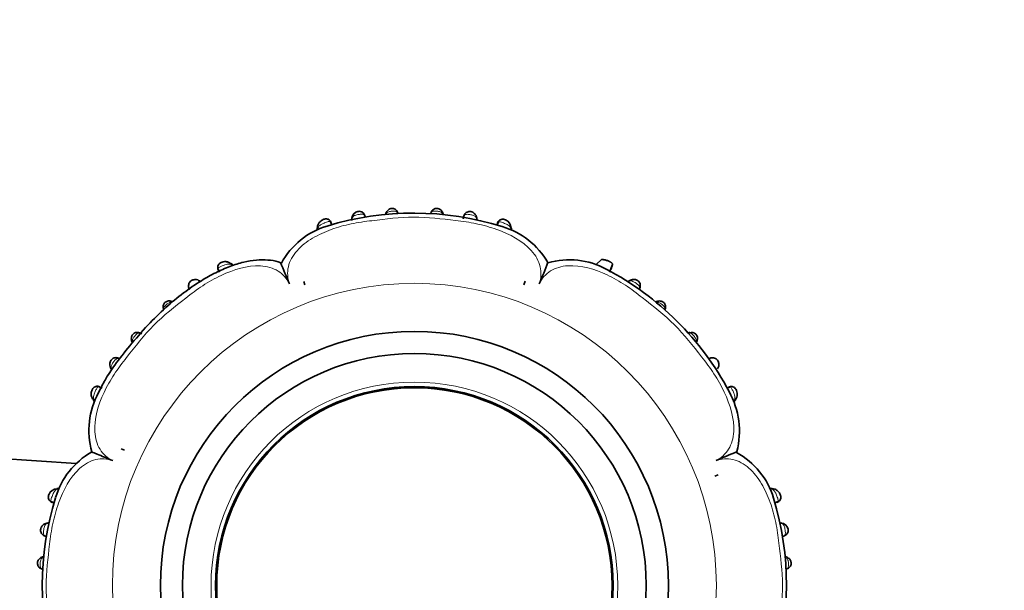
# Model space of a CAD drawing. Units: millimetres. Extents: x 0 to 1456, y 0 to 2751.
# Drawn here: x 774 to 864, y 2128 to 2180 of the extents above; entities that cross this region are included whole.
import ezdxf
from ezdxf import colors
from ezdxf.entities.mleader import LeaderData, LeaderLine
from ezdxf.math import Vec2, Vec3

# ---------------------------------------------------------------- set-up
doc = ezdxf.new("R2010")
doc.units = ezdxf.units.MM
doc.layers.add('DV1_Défaut', color=7, linetype='Continuous')
doc.layers.add('Défaut', color=7, linetype='Continuous')

# ---------------------------------------------------------------- blocks, each defined once
blk = doc.blocks.new('_DOT')
at = {"color": 0}
blk.add_line((0, 0), (-1, 0), dxfattribs=at)
at = {"color": 0, "const_width": 0.333}
blk.add_lwpolyline([(-0.1665, 0, 1), (0.1665, 0, 1)], format="xyb", close=True, dxfattribs=at)
blk = doc.blocks.new('SE')
at = {"layer": 'DV1_Défaut', "color": 7, "linetype": 'Continuous', "lineweight": 35}
for p, q in [((812.731, 2162.178), (812.682, 2162.291)), ((802.638, 2161.15), (802.508, 2161.497)), ((804.464, 2161.797), (804.456, 2161.735)), ((815.775, 2161.721), (815.758, 2161.86)), ((817.721, 2161.464), (817.589, 2161.12)), ((793.572, 2157.648), (793.479, 2157.702)), ((827.026, 2158.033), (826.614, 2157.644)), ((792.332, 2157.225), (792.475, 2156.891)), ((827.775, 2156.915), (828.07, 2157.593)), ((800.099, 2156.068), (800.209, 2155.765)), ((800.099, 2156.068), (800.209, 2155.765)), ((820.02, 2155.764), (820.134, 2156.077)), ((820.134, 2156.077), (820.02, 2155.764)), ((829.576, 2156.125), (829.507, 2156.081)), ((788.231, 2154.241), (787.98, 2154.301)), ((782.659, 2148.174), (782.704, 2148.108)), ((781.833, 2146.398), (781.499, 2146.552)), ((838.706, 2146.529), (838.373, 2146.378)), ((839.122, 2145.277), (839.172, 2145.355)), ((779.5, 2139.596), (760.612, 2140.853)), ((783.574, 2140.925), (783.866, 2140.789)), ((783.574, 2140.925), (783.866, 2140.789)), ((837.633, 2138.565), (837.331, 2138.455)), ((837.633, 2138.565), (837.331, 2138.455)), ((842.307, 2137.34), (842.435, 2137.34)), ((842.501, 2137.335), (842.438, 2137.34)), ((777.2, 2136.156), (777.544, 2136.024)), ((777.452, 2136.029), (777.34, 2136.074)), ((842.715, 2136.025), (843.062, 2136.155)), ((776.942, 2134.209), (776.803, 2134.193)), ((843.359, 2134.204), (843.298, 2134.212))]:
    blk.add_line(p, q, dxfattribs=at)
at = {"layer": 'DV1_Défaut', "color": 7, "linetype": 'Continuous', "lineweight": 18}
blk.add_line((817.595, 2161.211), (817.64, 2161.324), dxfattribs=at)
for radius in [27.349, 18.412]:
    blk.add_circle((810.115, 2128.549), radius, dxfattribs=at)
at = {"layer": 'DV1_Défaut', "color": 7, "linetype": 'Continuous', "lineweight": 35}
for radius in [23, 21, 18, 17.9]:
    blk.add_circle((810.115, 2128.549), radius, dxfattribs=at)
for centre, radius, start, end in [((828.037, 2145.251), 71, 0, 60), ((828.037, 2145.251), 59, 0, 60), ((810.066, 2135.297), 26.953, 72.72977, 106.93641), ((805.133, 2161.73), 0.677, 100.42286, 174.91501), ((807.817, 2162.096), 0.329, 142.72612, 165.20599), ((805.207, 2161.64), 0.761, 170.62217, 183.38995), ((815.001, 2161.617), 0.787, 0.8026, 10.56311), ((818.061, 2160.871), 0.823, 3.71094, 67.38811), ((804.261, 2154.318), 7.066, 106.8383, 151.13759), ((802.064, 2160.811), 0.743, 172.13997, 185.35649), ((816.064, 2154.247), 7.077, 29.92522, 73.55724), ((818.678, 2160.859), 0.225, 357.42306, 15.98493), ((818.159, 2160.762), 0.751, 354.94525, 8.02735), ((793.044, 2156.885), 0.93, 44.29867, 59.49317), ((707.98, 2118.786), 98.097, 22.20822, 23.42553), ((730.991, 2193.866), 98.097, 337.20822, 338.42655), ((824.128, 2150.92), 7.106, 61.77282, 105.60402), ((815.099, 2133.613), 26.627, 27.95724, 62.26773), ((826.659, 2157.869), 1.433, 329.98521, 349.68568), ((787.953, 2153.486), 0.797, 68.72546, 74.51268), ((832.361, 2153.258), 1.035, 104.7458, 111.44573), ((832.272, 2153.482), 0.796, 105.03995, 110.84315), ((835.217, 2150.923), 0.537, 337.96153, 109.57684), ((785.02, 2150.822), 0.521, 191.46976, 208.43469), ((784.992, 2150.746), 0.709, 64.1673, 74.6732), ((785.103, 2150.881), 0.542, 53.4952, 69.97959), ((835.04, 2151.244), 0.198, 84.63958, 117.69315), ((834.967, 2150.847), 0.758, 337.81504, 344.6425), ((834.791, 2150.945), 0.959, 336.8721, 346.41609), ((832.1, 2142.487), 7.451, 345.90862, 28.97512), ((838.465, 2145.87), 0.887, 316.09899, 22.36401), ((787.776, 2142.562), 7.137, 151.14702, 195.53002), ((781.658, 2145.744), 0.728, 215.88142, 230.30111), ((838.424, 2145.819), 0.885, 310.83827, 326.07275), ((784.417, 2134.499), 7.077, 119.92522, 163.55724), ((800.352, 2230.684), 98.097, 292.20822, 293.42553), ((835.883, 2134.402), 7.067, 16.83021, 61.13495), ((777.793, 2136.495), 0.823, 93.71094, 157.38811), ((777.805, 2137.112), 0.225, 87.42306, 105.98493), ((777.902, 2136.593), 0.751, 84.94525, 98.02735), ((842.37, 2136.742), 0.601, 83.75391, 96.02176), ((842.376, 2136.602), 0.741, 85.28345, 95.35573), ((803.367, 2128.5), 26.953, 162.72977, 196.93641), ((816.797, 2128.589), 27.018, 342.97697, 16.90946), ((777.047, 2133.436), 0.787, 90.78267, 100.56311), ((843.205, 2133.454), 0.765, 80.62641, 93.38154), ((843.297, 2133.534), 0.675, 9.2944, 90.14445), ((776.617, 2130.738), 0.443, 106.16404, 122.57681), ((843.623, 2130.762), 0.414, 56.77762, 74.63053)]:
    blk.add_arc(centre, radius, start, end, dxfattribs=at)
for centre, major_axis, ratio, start_param, end_param in [((807.91, 2162.118), (0.363, -0.169), 0.6833, 3.102799, 3.588332), ((808.236, 2162.15), (-0.371, -0.151), 0.732125, 2.922643, 3.149187), ((811.991, 2162.154), (0.371, -0.149), 0.732276, 3.116893, 3.359182), ((804.854, 2161.734), (0.396, -0.055), 0.724023, 3.111097, 3.413371), ((818.5, 2160.872), (-0.397, -0.049), 0.708205, 3.143645, 3.164709), ((787.991, 2153.894), (-0.099, -0.388), 0.656552, 3.15017, 3.187323), ((787.771, 2153.714), (0.384, 0.11), 0.718686, 3.129387, 3.454245), ((832.454, 2153.713), (-0.386, 0.104), 0.716732, 2.818014, 3.180124), ((835.151, 2151.047), (0.118, -0.382), 0.720307, 3.04436, 3.127875), ((782.994, 2148.383), (0.335, 0.218), 0.715331, 3.118561, 3.461822), ((838.853, 2145.58), (-0.324, 0.235), 0.700176, 2.606841, 3.160047), ((777.792, 2136.935), (0.049, -0.397), 0.708205, 3.143645, 3.164709), ((776.939, 2133.812), (0.062, -0.395), 0.720918, 2.848385, 3.154458), ((843.299, 2133.81), (-0.053, -0.396), 0.724661, 3.117958, 3.40903), ((776.542, 2130.756), (0.164, -0.365), 0.686884, 2.706139, 3.154032), ((843.684, 2130.754), (-0.167, -0.364), 0.684745, 3.135064, 3.583349), ((776.51, 2130.426), (0.149, 0.371), 0.732276, 3.125263, 3.359182)]:
    blk.add_ellipse(centre, major_axis=major_axis, ratio=ratio, start_param=start_param, end_param=end_param, dxfattribs=at)
at = {"layer": 'DV1_Défaut', "color": 7, "linetype": 'Continuous', "lineweight": 18}
for centre, major_axis, ratio, start_param, end_param in [((812.321, 2162.122), (-0.365, -0.164), 0.686884, 2.706139, 3.146587), ((801.726, 2160.896), (0.398, -0.036), 0.717894, 3.130515, 3.633795), ((818.5, 2160.872), (-0.397, -0.049), 0.708205, 2.623196, 3.143645), ((793.274, 2157.371), (-0.216, -0.337), 0.680154, 2.541382, 3.152597), ((829.786, 2155.787), (0.216, -0.337), 0.713374, 3.124887, 3.479573), ((787.991, 2153.894), (-0.099, -0.388), 0.656552, 2.613722, 3.15017), ((832.237, 2153.89), (0.097, -0.388), 0.654489, 3.142294, 3.673761), ((784.895, 2150.82), (0.386, 0.103), 0.66117, 3.126437, 3.658021), ((785.079, 2151.043), (-0.113, -0.384), 0.718695, 2.827806, 3.157114), ((835.151, 2151.047), (0.118, -0.382), 0.720307, 3.127875, 3.445678), ((835.339, 2150.821), (-0.386, 0.105), 0.662934, 2.629127, 3.152759), ((781.356, 2145.595), (0.316, 0.245), 0.710151, 3.13173, 3.650867), ((777.792, 2136.935), (0.049, -0.397), 0.708205, 2.623196, 3.143645), ((842.462, 2136.938), (-0.036, -0.398), 0.718088, 3.133804, 3.633141), ((843.716, 2130.428), (-0.152, 0.37), 0.731782, 2.919658, 3.15821)]:
    blk.add_ellipse(centre, major_axis=major_axis, ratio=ratio, start_param=start_param, end_param=end_param, dxfattribs=at)
for points, knots in [([(805.673, 2161.876), (805.672, 2161.882), (805.671, 2161.887), (805.67, 2161.893), (805.658, 2161.958), (805.636, 2162.016), (805.598, 2162.059), (805.572, 2162.089), (805.537, 2162.112), (805.494, 2162.127), (805.457, 2162.139), (805.412, 2162.146), (805.362, 2162.147), (805.318, 2162.148), (805.268, 2162.146), (805.217, 2162.141), (805.167, 2162.136), (805.115, 2162.129), (805.063, 2162.121), (805.042, 2162.117), (805.022, 2162.114), (805.001, 2162.11), (804.933, 2162.098), (804.866, 2162.083), (804.807, 2162.065), (804.768, 2162.053), (804.732, 2162.039), (804.699, 2162.024), (804.629, 2161.991), (804.576, 2161.95), (804.538, 2161.9), (804.537, 2161.899), (804.536, 2161.898), (804.535, 2161.897), (804.513, 2161.866), (804.496, 2161.833), (804.483, 2161.797), (804.473, 2161.77), (804.466, 2161.74), (804.461, 2161.71)], [0, 0, 0, 0, 0.012434, 0.012434, 0.012434, 0.160205, 0.160205, 0.160205, 0.262561, 0.262561, 0.262561, 0.351039, 0.351039, 0.351039, 0.428952, 0.428952, 0.428952, 0.503509, 0.503509, 0.503509, 0.532828, 0.532828, 0.532828, 0.633422, 0.633422, 0.633422, 0.699587, 0.699587, 0.699587, 0.843271, 0.843271, 0.843271, 0.8469, 0.8469, 0.8469, 0.933316, 0.933316, 0.933316, 1, 1, 1, 1]), ([(808.622, 2162.238), (808.616, 2162.251), (808.61, 2162.264), (808.603, 2162.275), (808.579, 2162.318), (808.545, 2162.354), (808.501, 2162.38), (808.48, 2162.392), (808.457, 2162.403), (808.43, 2162.41), (808.391, 2162.422), (808.345, 2162.429), (808.295, 2162.431), (808.257, 2162.433), (808.216, 2162.433), (808.174, 2162.431), (808.145, 2162.43), (808.115, 2162.427), (808.086, 2162.424), (808.039, 2162.42), (807.991, 2162.414), (807.947, 2162.406), (807.893, 2162.397), (807.841, 2162.384), (807.795, 2162.369), (807.743, 2162.351), (807.697, 2162.33), (807.658, 2162.303), (807.604, 2162.265), (807.563, 2162.218), (807.533, 2162.163)], [0, 0, 0, 0, 0.041409, 0.041409, 0.041409, 0.191817, 0.191817, 0.191817, 0.262859, 0.262859, 0.262859, 0.370457, 0.370457, 0.370457, 0.451737, 0.451737, 0.451737, 0.507598, 0.507598, 0.507598, 0.596113, 0.596113, 0.596113, 0.703305, 0.703305, 0.703305, 0.825027, 0.825027, 0.825027, 1, 1, 1, 1]), ([(812.7, 2162.164), (812.699, 2162.165), (812.699, 2162.166), (812.699, 2162.166), (812.681, 2162.199), (812.66, 2162.229), (812.634, 2162.257), (812.6, 2162.292), (812.558, 2162.322), (812.508, 2162.346), (812.474, 2162.362), (812.435, 2162.376), (812.394, 2162.387), (812.343, 2162.401), (812.287, 2162.412), (812.23, 2162.42), (812.18, 2162.427), (812.129, 2162.432), (812.08, 2162.435), (812.032, 2162.438), (811.986, 2162.439), (811.944, 2162.437), (811.895, 2162.435), (811.85, 2162.429), (811.811, 2162.419), (811.768, 2162.408), (811.731, 2162.39), (811.7, 2162.367), (811.658, 2162.335), (811.627, 2162.291), (811.605, 2162.241)], [0, 0, 0, 0, 0.002016, 0.002016, 0.002016, 0.105539, 0.105539, 0.105539, 0.238835, 0.238835, 0.238835, 0.329206, 0.329206, 0.329206, 0.439086, 0.439086, 0.439086, 0.532832, 0.532832, 0.532832, 0.622275, 0.622275, 0.622275, 0.72401, 0.72401, 0.72401, 0.8382, 0.8382, 0.8382, 1, 1, 1, 1]), ([(821.429, 2155.865), (821.595, 2156.36), (821.63, 2156.889), (821.386, 2157.916), (821.101, 2158.418), (819.909, 2159.736), (818.757, 2160.344), (816.978, 2160.983), (816.359, 2161.153), (815.114, 2161.417), (814.483, 2161.502), (812.588, 2161.73), (811.321, 2161.891), (808.794, 2161.88), (807.535, 2161.709), (805.644, 2161.493), (805.012, 2161.408), (803.776, 2161.147), (803.173, 2160.98), (802.004, 2160.556), (801.435, 2160.299), (800.366, 2159.66), (799.876, 2159.281), (799.103, 2158.409), (798.823, 2157.908), (798.59, 2156.883), (798.632, 2156.357), (798.8, 2155.865)], [0, 0, 0, 0, 0.0625, 0.0625, 0.125, 0.125, 0.25, 0.25, 0.3125, 0.3125, 0.375, 0.375, 0.5, 0.5, 0.625, 0.625, 0.6875, 0.6875, 0.75, 0.75, 0.8125, 0.8125, 0.875, 0.875, 0.9375, 0.9375, 1, 1, 1, 1]), ([(802.374, 2161.494), (802.374, 2161.494), (802.374, 2161.494), (802.374, 2161.494), (802.356, 2161.49), (802.338, 2161.486), (802.318, 2161.48), (802.274, 2161.468), (802.224, 2161.451), (802.172, 2161.433), (802.109, 2161.41), (802.04, 2161.385), (801.974, 2161.359), (801.951, 2161.35), (801.928, 2161.342), (801.906, 2161.332), (801.823, 2161.299), (801.744, 2161.263), (801.677, 2161.224), (801.627, 2161.194), (801.581, 2161.163), (801.543, 2161.13), (801.476, 2161.073), (801.43, 2161.008), (801.4, 2160.937), (801.381, 2160.892), (801.369, 2160.844), (801.363, 2160.793)], [0, 0, 0, 0, 0.000037, 0.000037, 0.000037, 0.04835, 0.04835, 0.04835, 0.15728, 0.15728, 0.15728, 0.290748, 0.290748, 0.290748, 0.335766, 0.335766, 0.335766, 0.506599, 0.506599, 0.506599, 0.634378, 0.634378, 0.634378, 0.857313, 0.857313, 0.857313, 1, 1, 1, 1]), ([(802.579, 2161.413), (802.568, 2161.443), (802.551, 2161.465), (802.493, 2161.504), (802.443, 2161.509), (802.374, 2161.494)], [0, 0, 0, 0, 0.397115, 0.397115, 1, 1, 1, 1]), ([(815.769, 2161.701), (815.766, 2161.716), (815.763, 2161.731), (815.759, 2161.745), (815.747, 2161.789), (815.729, 2161.831), (815.704, 2161.867), (815.674, 2161.912), (815.632, 2161.952), (815.578, 2161.985), (815.541, 2162.007), (815.499, 2162.026), (815.451, 2162.043), (815.405, 2162.059), (815.354, 2162.073), (815.301, 2162.085), (815.251, 2162.096), (815.198, 2162.105), (815.147, 2162.114), (815.091, 2162.123), (815.035, 2162.13), (814.983, 2162.135), (814.932, 2162.139), (814.884, 2162.141), (814.841, 2162.138), (814.794, 2162.135), (814.752, 2162.126), (814.718, 2162.112), (814.676, 2162.094), (814.644, 2162.066), (814.62, 2162.032), (814.585, 2161.983), (814.566, 2161.918), (814.558, 2161.845), (814.558, 2161.845), (814.558, 2161.845), (814.558, 2161.845)], [0, 0, 0, 0, 0.032445, 0.032445, 0.032445, 0.133129, 0.133129, 0.133129, 0.25627, 0.25627, 0.25627, 0.339746, 0.339746, 0.339746, 0.41996, 0.41996, 0.41996, 0.494087, 0.494087, 0.494087, 0.573765, 0.573765, 0.573765, 0.652505, 0.652505, 0.652505, 0.739227, 0.739227, 0.739227, 0.845663, 0.845663, 0.845663, 0.999972, 0.999972, 0.999972, 1, 1, 1, 1]), ([(817.85, 2161.466), (817.782, 2161.48), (817.735, 2161.472), (817.666, 2161.421), (817.647, 2161.38), (817.64, 2161.324)], [0, 0, 0, 0, 0.5, 0.5, 1, 1, 1, 1]), ([(818.862, 2160.775), (818.848, 2160.863), (818.817, 2160.942), (818.708, 2161.087), (818.629, 2161.15), (818.429, 2161.263), (818.304, 2161.313), (818.12, 2161.383), (818.059, 2161.405), (817.946, 2161.443), (817.894, 2161.458), (817.85, 2161.466)], [0, 0, 0, 0, 0.25, 0.25, 0.5, 0.5, 0.75, 0.75, 0.875, 0.875, 1, 1, 1, 1]), ([(801.363, 2160.793), (801.36, 2160.775), (801.359, 2160.757), (801.358, 2160.739), (801.358, 2160.739), (801.358, 2160.739), (801.358, 2160.739)], [0, 0, 0, 0, 0.999269, 0.999269, 0.999269, 1, 1, 1, 1]), ([(818.87, 2160.713), (818.87, 2160.713), (818.87, 2160.713), (818.87, 2160.713), (818.868, 2160.734), (818.866, 2160.754), (818.862, 2160.775)], [0, 0, 0, 0, 0.000643, 0.000643, 0.000643, 1, 1, 1, 1]), ([(798.8, 2155.865), (798.568, 2156.331), (798.22, 2156.729), (797.322, 2157.283), (796.767, 2157.437), (795.008, 2157.529), (793.759, 2157.148), (792.043, 2156.342), (791.486, 2156.025), (790.422, 2155.334), (789.916, 2154.95), (788.418, 2153.774), (787.411, 2152.996), (785.627, 2151.201), (784.854, 2150.187), (783.668, 2148.694), (783.28, 2148.188), (782.589, 2147.129), (782.279, 2146.582), (781.481, 2144.879), (781.109, 2143.626), (781.214, 2141.878), (781.367, 2141.329), (781.935, 2140.428), (782.333, 2140.092), (782.799, 2139.863)], [0, 0, 0, 0, 0.0625, 0.0625, 0.125, 0.125, 0.25, 0.25, 0.3125, 0.3125, 0.375, 0.375, 0.5, 0.5, 0.625, 0.625, 0.6875, 0.6875, 0.75, 0.75, 0.875, 0.875, 0.9375, 0.9375, 1, 1, 1, 1]), ([(793.582, 2157.566), (793.527, 2157.597), (793.468, 2157.62), (793.405, 2157.632), (793.335, 2157.647), (793.257, 2157.647), (793.174, 2157.635), (793.108, 2157.624), (793.036, 2157.606), (792.963, 2157.582), (792.908, 2157.563), (792.85, 2157.541), (792.793, 2157.517), (792.745, 2157.496), (792.696, 2157.475), (792.651, 2157.454), (792.605, 2157.433), (792.561, 2157.411), (792.522, 2157.391), (792.478, 2157.367), (792.439, 2157.344), (792.409, 2157.321), (792.379, 2157.297), (792.357, 2157.274), (792.345, 2157.249), (792.336, 2157.231), (792.332, 2157.213), (792.331, 2157.195), (792.331, 2157.171), (792.336, 2157.146), (792.348, 2157.12)], [0, 0, 0, 0, 0.13883, 0.13883, 0.13883, 0.295946, 0.295946, 0.295946, 0.420653, 0.420653, 0.420653, 0.515312, 0.515312, 0.515312, 0.594631, 0.594631, 0.594631, 0.67337, 0.67337, 0.67337, 0.761991, 0.761991, 0.761991, 0.852218, 0.852218, 0.852218, 0.915926, 0.915926, 0.915926, 1, 1, 1, 1]), ([(793.655, 2157.52), (793.655, 2157.52), (793.655, 2157.52), (793.655, 2157.52), (793.632, 2157.536), (793.607, 2157.552), (793.582, 2157.566)], [0, 0, 0, 0, 0.000474, 0.000474, 0.000474, 1, 1, 1, 1]), ([(837.43, 2139.864), (837.896, 2140.096), (838.295, 2140.443), (838.848, 2141.341), (839.002, 2141.897), (839.094, 2143.656), (838.714, 2144.905), (837.907, 2146.62), (837.591, 2147.178), (836.899, 2148.242), (836.516, 2148.748), (835.34, 2150.246), (834.561, 2151.253), (832.766, 2153.037), (831.753, 2153.81), (830.26, 2154.995), (829.753, 2155.384), (828.694, 2156.075), (828.148, 2156.385), (826.444, 2157.182), (825.191, 2157.554), (823.443, 2157.45), (822.895, 2157.297), (821.993, 2156.729), (821.658, 2156.331), (821.429, 2155.865)], [0, 0, 0, 0, 0.0625, 0.0625, 0.125, 0.125, 0.25, 0.25, 0.3125, 0.3125, 0.375, 0.375, 0.5, 0.5, 0.625, 0.625, 0.6875, 0.6875, 0.75, 0.75, 0.875, 0.875, 0.9375, 0.9375, 1, 1, 1, 1]), ([(830.476, 2155.355), (830.496, 2155.394), (830.51, 2155.433), (830.515, 2155.472), (830.52, 2155.513), (830.515, 2155.556), (830.497, 2155.598), (830.482, 2155.633), (830.458, 2155.668), (830.427, 2155.704), (830.398, 2155.737), (830.363, 2155.77), (830.324, 2155.803), (830.283, 2155.838), (830.236, 2155.873), (830.189, 2155.907), (830.16, 2155.928), (830.129, 2155.949), (830.099, 2155.969), (830.054, 2155.998), (830.009, 2156.025), (829.966, 2156.046), (829.929, 2156.065), (829.893, 2156.08), (829.859, 2156.091), (829.786, 2156.114), (829.718, 2156.12), (829.655, 2156.111), (829.648, 2156.11), (829.641, 2156.108), (829.635, 2156.107), (829.595, 2156.099), (829.557, 2156.084), (829.521, 2156.064), (829.515, 2156.061), (829.509, 2156.057), (829.503, 2156.054)], [0, 0, 0, 0, 0.108516, 0.108516, 0.108516, 0.223082, 0.223082, 0.223082, 0.317349, 0.317349, 0.317349, 0.403142, 0.403142, 0.403142, 0.494153, 0.494153, 0.494153, 0.551091, 0.551091, 0.551091, 0.637718, 0.637718, 0.637718, 0.710604, 0.710604, 0.710604, 0.86703, 0.86703, 0.86703, 0.88403, 0.88403, 0.88403, 0.983183, 0.983183, 0.983183, 1, 1, 1, 1]), ([(788.205, 2154.196), (788.193, 2154.198), (788.181, 2154.199), (788.169, 2154.2), (788.118, 2154.204), (788.065, 2154.199), (788.01, 2154.182), (787.979, 2154.173), (787.948, 2154.16), (787.916, 2154.144), (787.872, 2154.122), (787.826, 2154.094), (787.78, 2154.062), (787.748, 2154.039), (787.715, 2154.013), (787.684, 2153.987), (787.647, 2153.957), (787.611, 2153.925), (787.579, 2153.894), (787.546, 2153.861), (787.517, 2153.828), (787.493, 2153.796), (787.467, 2153.76), (787.448, 2153.724), (787.436, 2153.689), (787.42, 2153.643), (787.417, 2153.597), (787.424, 2153.552), (787.425, 2153.543), (787.427, 2153.533), (787.429, 2153.524)], [0, 0, 0, 0, 0.036475, 0.036475, 0.036475, 0.194482, 0.194482, 0.194482, 0.281675, 0.281675, 0.281675, 0.403328, 0.403328, 0.403328, 0.489991, 0.489991, 0.489991, 0.592066, 0.592066, 0.592066, 0.697382, 0.697382, 0.697382, 0.814551, 0.814551, 0.814551, 0.968136, 0.968136, 0.968136, 1, 1, 1, 1]), ([(832.796, 2153.526), (832.799, 2153.539), (832.801, 2153.552), (832.802, 2153.565), (832.807, 2153.608), (832.802, 2153.652), (832.785, 2153.696), (832.772, 2153.731), (832.751, 2153.766), (832.724, 2153.802), (832.7, 2153.834), (832.669, 2153.867), (832.636, 2153.9), (832.607, 2153.928), (832.576, 2153.956), (832.543, 2153.982), (832.515, 2154.006), (832.486, 2154.028), (832.457, 2154.049), (832.409, 2154.083), (832.36, 2154.114), (832.313, 2154.138), (832.283, 2154.153), (832.253, 2154.166), (832.223, 2154.175), (832.166, 2154.193), (832.11, 2154.2), (832.057, 2154.196), (832.046, 2154.195), (832.036, 2154.194), (832.025, 2154.192)], [0, 0, 0, 0, 0.044699, 0.044699, 0.044699, 0.192902, 0.192902, 0.192902, 0.31017, 0.31017, 0.31017, 0.416415, 0.416415, 0.416415, 0.507464, 0.507464, 0.507464, 0.58566, 0.58566, 0.58566, 0.716012, 0.716012, 0.716012, 0.800482, 0.800482, 0.800482, 0.967148, 0.967148, 0.967148, 1, 1, 1, 1]), ([(785.271, 2151.383), (785.233, 2151.393), (785.195, 2151.395), (785.155, 2151.39), (785.118, 2151.385), (785.079, 2151.372), (785.041, 2151.35), (785.006, 2151.33), (784.97, 2151.302), (784.934, 2151.27), (784.903, 2151.242), (784.871, 2151.209), (784.841, 2151.175), (784.808, 2151.138), (784.775, 2151.098), (784.746, 2151.059), (784.723, 2151.028), (784.702, 2150.998), (784.683, 2150.968), (784.659, 2150.929), (784.639, 2150.89), (784.623, 2150.852), (784.601, 2150.798), (784.589, 2150.745), (784.586, 2150.695), (784.585, 2150.664), (784.587, 2150.634), (784.592, 2150.604)], [0, 0, 0, 0, 0.130215, 0.130215, 0.130215, 0.255544, 0.255544, 0.255544, 0.368695, 0.368695, 0.368695, 0.467416, 0.467416, 0.467416, 0.573208, 0.573208, 0.573208, 0.653044, 0.653044, 0.653044, 0.757118, 0.757118, 0.757118, 0.907711, 0.907711, 0.907711, 1, 1, 1, 1]), ([(835.641, 2150.604), (835.642, 2150.609), (835.643, 2150.614), (835.643, 2150.619), (835.651, 2150.671), (835.649, 2150.725), (835.636, 2150.782), (835.628, 2150.812), (835.616, 2150.844), (835.602, 2150.876), (835.582, 2150.919), (835.557, 2150.963), (835.527, 2151.007), (835.498, 2151.05), (835.465, 2151.093), (835.431, 2151.134), (835.4, 2151.171), (835.368, 2151.207), (835.336, 2151.239), (835.303, 2151.272), (835.269, 2151.301), (835.237, 2151.325), (835.2, 2151.351), (835.164, 2151.371), (835.128, 2151.382), (835.081, 2151.398), (835.035, 2151.401), (834.99, 2151.394), (834.978, 2151.392), (834.967, 2151.389), (834.956, 2151.386)], [0, 0, 0, 0, 0.015184, 0.015184, 0.015184, 0.175599, 0.175599, 0.175599, 0.26285, 0.26285, 0.26285, 0.37904, 0.37904, 0.37904, 0.490738, 0.490738, 0.490738, 0.591234, 0.591234, 0.591234, 0.694566, 0.694566, 0.694566, 0.810219, 0.810219, 0.810219, 0.961867, 0.961867, 0.961867, 1, 1, 1, 1]), ([(783.441, 2149.062), (783.399, 2149.087), (783.355, 2149.103), (783.311, 2149.108), (783.269, 2149.113), (783.226, 2149.107), (783.183, 2149.089), (783.148, 2149.074), (783.112, 2149.05), (783.076, 2149.018), (783.043, 2148.99), (783.009, 2148.955), (782.976, 2148.916), (782.942, 2148.876), (782.906, 2148.831), (782.873, 2148.785), (782.845, 2148.747), (782.817, 2148.707), (782.793, 2148.669), (782.76, 2148.618), (782.732, 2148.567), (782.711, 2148.519), (782.694, 2148.483), (782.681, 2148.447), (782.673, 2148.413), (782.657, 2148.35), (782.657, 2148.291), (782.669, 2148.236), (782.678, 2148.197), (782.692, 2148.161), (782.711, 2148.125), (782.715, 2148.117), (782.72, 2148.109), (782.725, 2148.101)], [0, 0, 0, 0, 0.119364, 0.119364, 0.119364, 0.2334518, 0.2334518, 0.2334518, 0.3264764, 0.3264764, 0.3264764, 0.4104076, 0.4104076, 0.4104076, 0.4981003, 0.4981003, 0.4981003, 0.5715886, 0.5715886, 0.5715886, 0.6692935, 0.6692935, 0.6692935, 0.7437235, 0.7437235, 0.7437235, 0.8823356, 0.8823356, 0.8823356, 0.9779981, 0.9779981, 0.9779981, 1, 1, 1, 1]), ([(781.403, 2146.465), (781.403, 2146.465), (781.403, 2146.465), (781.403, 2146.465), (781.401, 2146.461), (781.398, 2146.458), (781.396, 2146.454), (781.393, 2146.451), (781.391, 2146.447), (781.388, 2146.443), (781.365, 2146.408), (781.341, 2146.365), (781.317, 2146.318), (781.296, 2146.277), (781.274, 2146.232), (781.253, 2146.186), (781.229, 2146.135), (781.205, 2146.082), (781.182, 2146.031), (781.157, 2145.972), (781.134, 2145.914), (781.116, 2145.858), (781.091, 2145.783), (781.074, 2145.711), (781.067, 2145.645), (781.059, 2145.562), (781.067, 2145.486), (781.09, 2145.418), (781.107, 2145.366), (781.133, 2145.317), (781.165, 2145.272)], [0, 0, 0, 0, 0.000038, 0.000038, 0.000038, 0.011913, 0.011913, 0.011913, 0.023367, 0.023367, 0.023367, 0.134774, 0.134774, 0.134774, 0.232239, 0.232239, 0.232239, 0.34027, 0.34027, 0.34027, 0.463227, 0.463227, 0.463227, 0.630092, 0.630092, 0.630092, 0.841219, 0.841219, 0.841219, 1, 1, 1, 1]), ([(781.658, 2146.508), (781.614, 2146.543), (781.569, 2146.559), (781.483, 2146.549), (781.442, 2146.521), (781.403, 2146.465)], [0, 0, 0, 0, 0.5, 0.5, 1, 1, 1, 1]), ([(839.048, 2145.263), (839.087, 2145.322), (839.115, 2145.386), (839.129, 2145.456), (839.143, 2145.524), (839.144, 2145.599), (839.13, 2145.681), (839.12, 2145.745), (839.101, 2145.814), (839.076, 2145.884), (839.057, 2145.939), (839.033, 2145.997), (839.008, 2146.054), (838.987, 2146.102), (838.964, 2146.152), (838.942, 2146.198), (838.919, 2146.245), (838.897, 2146.291), (838.875, 2146.332), (838.851, 2146.376), (838.827, 2146.416), (838.804, 2146.447), (838.78, 2146.479), (838.756, 2146.501), (838.731, 2146.515), (838.713, 2146.524), (838.695, 2146.529), (838.676, 2146.53), (838.633, 2146.532), (838.588, 2146.514), (838.544, 2146.48), (838.544, 2146.48), (838.544, 2146.48), (838.544, 2146.48)], [0, 0, 0, 0, 0.145936, 0.145936, 0.145936, 0.290025, 0.290025, 0.290025, 0.402278, 0.402278, 0.402278, 0.489391, 0.489391, 0.489391, 0.563275, 0.563275, 0.563275, 0.637655, 0.637655, 0.637655, 0.71912, 0.71912, 0.71912, 0.802617, 0.802617, 0.802617, 0.863102, 0.863102, 0.863102, 0.999972, 0.999972, 0.999972, 1, 1, 1, 1]), ([(781.165, 2145.272), (781.177, 2145.255), (781.19, 2145.238), (781.203, 2145.222), (781.203, 2145.222), (781.203, 2145.222), (781.203, 2145.222)], [0, 0, 0, 0, 0.999355, 0.999355, 0.999355, 1, 1, 1, 1]), ([(839.007, 2145.206), (839.007, 2145.206), (839.007, 2145.206), (839.007, 2145.206), (839.021, 2145.224), (839.035, 2145.243), (839.048, 2145.263)], [0, 0, 0, 0, 0.000576, 0.000576, 0.000576, 1, 1, 1, 1]), ([(782.799, 2139.863), (782.304, 2140.029), (781.775, 2140.065), (780.748, 2139.82), (780.245, 2139.535), (778.928, 2138.343), (778.32, 2137.192), (777.681, 2135.412), (777.511, 2134.794), (777.247, 2133.548), (777.162, 2132.918), (776.933, 2131.023), (776.773, 2129.756), (776.784, 2127.228), (776.954, 2125.969), (777.171, 2124.078), (777.256, 2123.446), (777.517, 2122.21), (777.684, 2121.607), (778.108, 2120.439), (778.365, 2119.87), (779.004, 2118.8), (779.383, 2118.311), (780.255, 2117.537), (780.756, 2117.257), (781.781, 2117.024), (782.307, 2117.066), (782.799, 2117.234)], [0, 0, 0, 0, 0.0625, 0.0625, 0.125, 0.125, 0.25, 0.25, 0.3125, 0.3125, 0.375, 0.375, 0.5, 0.5, 0.625, 0.625, 0.6875, 0.6875, 0.75, 0.75, 0.8125, 0.8125, 0.875, 0.875, 0.9375, 0.9375, 1, 1, 1, 1]), ([(837.431, 2117.235), (837.925, 2117.069), (838.454, 2117.033), (839.482, 2117.278), (839.984, 2117.563), (841.302, 2118.755), (841.91, 2119.906), (842.549, 2121.686), (842.719, 2122.304), (842.982, 2123.55), (843.068, 2124.18), (843.296, 2126.076), (843.457, 2127.343), (843.445, 2129.87), (843.275, 2131.129), (843.058, 2133.02), (842.974, 2133.652), (842.713, 2134.888), (842.545, 2135.491), (842.121, 2136.66), (841.865, 2137.228), (841.225, 2138.298), (840.847, 2138.788), (839.975, 2139.561), (839.473, 2139.841), (838.449, 2140.074), (837.923, 2140.032), (837.43, 2139.864)], [0, 0, 0, 0, 0.0625, 0.0625, 0.125, 0.125, 0.25, 0.25, 0.3125, 0.3125, 0.375, 0.375, 0.5, 0.5, 0.625, 0.625, 0.6875, 0.6875, 0.75, 0.75, 0.8125, 0.8125, 0.875, 0.875, 0.9375, 0.9375, 1, 1, 1, 1]), ([(777.889, 2137.297), (777.801, 2137.282), (777.722, 2137.251), (777.577, 2137.142), (777.514, 2137.063), (777.401, 2136.863), (777.35, 2136.739), (777.281, 2136.554), (777.258, 2136.493), (777.221, 2136.38), (777.206, 2136.328), (777.198, 2136.285)], [0, 0, 0, 0, 0.25, 0.25, 0.5, 0.5, 0.75, 0.75, 0.875, 0.875, 1, 1, 1, 1]), ([(777.951, 2137.305), (777.951, 2137.305), (777.951, 2137.305), (777.951, 2137.305), (777.93, 2137.303), (777.91, 2137.3), (777.889, 2137.297)], [0, 0, 0, 0, 0.000643, 0.000643, 0.000643, 1, 1, 1, 1]), ([(842.358, 2137.301), (842.341, 2137.303), (842.323, 2137.305), (842.305, 2137.306), (842.304, 2137.306), (842.304, 2137.306), (842.304, 2137.306)], [0, 0, 0, 0, 0.999267, 0.999267, 0.999267, 1, 1, 1, 1]), ([(843.06, 2136.288), (843.041, 2136.378), (842.996, 2136.502), (842.902, 2136.753), (842.851, 2136.879), (842.765, 2137.029), (842.735, 2137.074), (842.671, 2137.151), (842.637, 2137.183), (842.527, 2137.262), (842.447, 2137.29), (842.358, 2137.301)], [0, 0, 0, 0, 0.25, 0.25, 0.5, 0.5, 0.625, 0.625, 0.75, 0.75, 1, 1, 1, 1]), ([(777.198, 2136.285), (777.184, 2136.217), (777.192, 2136.169), (777.243, 2136.101), (777.284, 2136.081), (777.34, 2136.074)], [0, 0, 0, 0, 0.5, 0.5, 1, 1, 1, 1]), ([(776.962, 2134.203), (776.948, 2134.2), (776.934, 2134.197), (776.92, 2134.194), (776.88, 2134.183), (776.842, 2134.167), (776.808, 2134.146), (776.764, 2134.119), (776.726, 2134.082), (776.693, 2134.034), (776.682, 2134.017), (776.671, 2133.999), (776.66, 2133.979), (776.644, 2133.947), (776.629, 2133.911), (776.616, 2133.872), (776.601, 2133.826), (776.587, 2133.773), (776.576, 2133.719), (776.568, 2133.681), (776.56, 2133.641), (776.553, 2133.601), (776.544, 2133.542), (776.535, 2133.482), (776.53, 2133.427), (776.525, 2133.376), (776.523, 2133.327), (776.526, 2133.284), (776.528, 2133.236), (776.536, 2133.194), (776.549, 2133.159), (776.566, 2133.117), (776.592, 2133.084), (776.625, 2133.06), (776.675, 2133.021), (776.742, 2133), (776.819, 2132.992), (776.819, 2132.992), (776.819, 2132.992), (776.819, 2132.992)], [0, 0, 0, 0, 0.031525, 0.031525, 0.031525, 0.122725, 0.122725, 0.122725, 0.23868, 0.23868, 0.23868, 0.28013, 0.28013, 0.28013, 0.346551, 0.346551, 0.346551, 0.42711, 0.42711, 0.42711, 0.483724, 0.483724, 0.483724, 0.568387, 0.568387, 0.568387, 0.646415, 0.646415, 0.646415, 0.733133, 0.733133, 0.733133, 0.837564, 0.837564, 0.837564, 0.999972, 0.999972, 0.999972, 1, 1, 1, 1]), ([(843.394, 2132.985), (843.407, 2132.987), (843.421, 2132.988), (843.434, 2132.99), (843.504, 2132.999), (843.566, 2133.02), (843.613, 2133.057), (843.646, 2133.082), (843.671, 2133.116), (843.688, 2133.158), (843.702, 2133.194), (843.71, 2133.237), (843.712, 2133.286), (843.714, 2133.33), (843.712, 2133.379), (843.708, 2133.43), (843.703, 2133.485), (843.695, 2133.544), (843.686, 2133.602), (843.68, 2133.636), (843.674, 2133.671), (843.668, 2133.704), (843.657, 2133.757), (843.646, 2133.808), (843.632, 2133.854), (843.62, 2133.894), (843.606, 2133.93), (843.591, 2133.963), (843.558, 2134.033), (843.516, 2134.087), (843.467, 2134.126), (843.463, 2134.128), (843.46, 2134.131), (843.457, 2134.133), (843.425, 2134.156), (843.39, 2134.173), (843.353, 2134.185), (843.328, 2134.193), (843.302, 2134.199), (843.275, 2134.203)], [0, 0, 0, 0, 0.027684, 0.027684, 0.027684, 0.176376, 0.176376, 0.176376, 0.278443, 0.278443, 0.278443, 0.36367, 0.36367, 0.36367, 0.439592, 0.439592, 0.439592, 0.520804, 0.520804, 0.520804, 0.568177, 0.568177, 0.568177, 0.643618, 0.643618, 0.643618, 0.708071, 0.708071, 0.708071, 0.84709, 0.84709, 0.84709, 0.856548, 0.856548, 0.856548, 0.942384, 0.942384, 0.942384, 1, 1, 1, 1]), ([(776.5, 2131.134), (776.485, 2131.127), (776.472, 2131.119), (776.458, 2131.11), (776.415, 2131.08), (776.376, 2131.041), (776.345, 2130.992), (776.334, 2130.974), (776.324, 2130.955), (776.314, 2130.935), (776.301, 2130.906), (776.29, 2130.874), (776.28, 2130.84), (776.264, 2130.785), (776.252, 2130.723), (776.243, 2130.66), (776.24, 2130.633), (776.237, 2130.606), (776.234, 2130.579), (776.23, 2130.531), (776.227, 2130.483), (776.226, 2130.439), (776.226, 2130.391), (776.228, 2130.346), (776.233, 2130.305), (776.239, 2130.259), (776.25, 2130.219), (776.266, 2130.185), (776.287, 2130.142), (776.316, 2130.107), (776.351, 2130.081), (776.373, 2130.064), (776.397, 2130.051), (776.423, 2130.04)], [0, 0, 0, 0, 0.044424, 0.044424, 0.044424, 0.192932, 0.192932, 0.192932, 0.245648, 0.245648, 0.245648, 0.320837, 0.320837, 0.320837, 0.441873, 0.441873, 0.441873, 0.492603, 0.492603, 0.492603, 0.581456, 0.581456, 0.581456, 0.675925, 0.675925, 0.675925, 0.781985, 0.781985, 0.781985, 0.917115, 0.917115, 0.917115, 1, 1, 1, 1]), ([(843.804, 2130.042), (843.829, 2130.053), (843.853, 2130.066), (843.873, 2130.082), (843.908, 2130.109), (843.937, 2130.143), (843.958, 2130.186), (843.974, 2130.22), (843.985, 2130.26), (843.991, 2130.306), (843.997, 2130.346), (843.999, 2130.392), (843.998, 2130.439), (843.997, 2130.484), (843.995, 2130.531), (843.99, 2130.578), (843.985, 2130.636), (843.977, 2130.695), (843.966, 2130.749), (843.958, 2130.787), (843.95, 2130.823), (843.939, 2130.856), (843.924, 2130.902), (843.907, 2130.944), (843.885, 2130.98), (843.862, 2131.019), (843.835, 2131.052), (843.804, 2131.079), (843.781, 2131.099), (843.755, 2131.117), (843.728, 2131.131)], [0, 0, 0, 0, 0.080306, 0.080306, 0.080306, 0.216328, 0.216328, 0.216328, 0.322971, 0.322971, 0.322971, 0.418132, 0.418132, 0.418132, 0.50737, 0.50737, 0.50737, 0.617446, 0.617446, 0.617446, 0.693249, 0.693249, 0.693249, 0.798809, 0.798809, 0.798809, 0.913015, 0.913015, 0.913015, 1, 1, 1, 1])]:
    blk.add_open_spline(points, degree=3, knots=knots, dxfattribs=at)
at = {"layer": 'DV1_Défaut', "color": 7, "linetype": 'Continuous', "lineweight": 35}
for points, knots in [([(805.667, 2161.857), (805.663, 2161.915), (805.65, 2162.018), (805.556, 2162.197), (805.41, 2162.333), (805.239, 2162.401), (805.093, 2162.419), (805.028, 2162.401), (805.01, 2162.396)], [0, 0, 0, 0, 0.19567, 0.409924, 0.599839, 0.793556, 0.951387, 1, 1, 1, 1]), ([(808.605, 2162.302), (808.603, 2162.307), (808.585, 2162.366), (808.507, 2162.484), (808.376, 2162.597), (808.224, 2162.663), (808.059, 2162.682), (807.912, 2162.645), (807.778, 2162.574), (807.661, 2162.473), (807.58, 2162.362), (807.557, 2162.301), (807.551, 2162.288)], [0, 0, 0, 0, 0.012533, 0.164786, 0.287374, 0.396044, 0.511227, 0.631108, 0.70739, 0.833787, 0.967486, 1, 1, 1, 1]), ([(812.683, 2162.285), (812.653, 2162.347), (812.602, 2162.446), (812.47, 2162.57), (812.325, 2162.65), (812.16, 2162.689), (811.999, 2162.668), (811.857, 2162.604), (811.744, 2162.511), (811.662, 2162.401), (811.637, 2162.336), (811.627, 2162.308)], [0, 0, 0, 0, 0.143204, 0.27123, 0.380233, 0.492207, 0.616931, 0.712605, 0.817629, 0.934081, 1, 1, 1, 1]), ([(815.207, 2162.387), (815.15, 2162.393), (815.05, 2162.402), (814.886, 2162.353), (814.746, 2162.259), (814.64, 2162.124), (814.572, 2161.963), (814.555, 2161.824), (814.548, 2161.761), (814.546, 2161.741)], [0, 0, 0, 0, 0.135547, 0.275929, 0.434998, 0.583203, 0.749473, 0.932077, 1, 1, 1, 1]), ([(815.757, 2161.793), (815.745, 2161.878), (815.72, 2162.023), (815.573, 2162.216), (815.409, 2162.328), (815.284, 2162.386), (815.22, 2162.387), (815.207, 2162.387)], [0, 0, 0, 0, 0.293745, 0.589651, 0.783317, 0.963557, 1, 1, 1, 1]), ([(802.572, 2161.407), (802.558, 2161.449), (802.526, 2161.537), (802.406, 2161.651), (802.243, 2161.727), (802.074, 2161.736), (801.911, 2161.697), (801.762, 2161.628), (801.604, 2161.512), (801.447, 2161.338), (801.35, 2161.121), (801.34, 2160.989), (801.336, 2160.934)], [0, 0, 0, 0, 0.066117, 0.164369, 0.254572, 0.354324, 0.422655, 0.516962, 0.603421, 0.736936, 0.908578, 1, 1, 1, 1]), ([(818.377, 2161.631), (818.37, 2161.635), (818.313, 2161.668), (818.173, 2161.702), (817.988, 2161.694), (817.828, 2161.618), (817.708, 2161.501), (817.644, 2161.372), (817.625, 2161.284), (817.621, 2161.253), (817.621, 2161.252), (817.619, 2161.229), (817.617, 2161.218), (817.614, 2161.199)], [0, 0, 0, 0, 0.021102, 0.182371, 0.360398, 0.510337, 0.656907, 0.815565, 0.907533, 0.907944, 0.907957, 0.907964, 1, 1, 1, 1]), ([(797.991, 2157.761), (797.917, 2157.792), (797.582, 2157.93), (796.821, 2158.023), (795.779, 2158.019), (794.618, 2157.822), (793.38, 2157.445), (792.099, 2156.867), (790.685, 2156.073), (789.16, 2155.027), (787.542, 2153.679), (785.916, 2152.077), (784.392, 2150.318), (783.094, 2148.676), (782.122, 2147.233), (781.728, 2146.427), (781.525, 2146.006)], [0, 0, 0, 0, 0.010828, 0.057334, 0.107516, 0.162814, 0.223796, 0.289019, 0.357929, 0.448749, 0.544786, 0.649171, 0.764642, 0.866163, 0.940868, 1, 1, 1, 1]), ([(793.479, 2157.697), (793.424, 2157.737), (793.304, 2157.819), (793.06, 2157.868), (792.821, 2157.852), (792.625, 2157.794), (792.47, 2157.699), (792.359, 2157.568), (792.306, 2157.415), (792.302, 2157.263), (792.326, 2157.158), (792.351, 2157.114), (792.351, 2157.113)], [0, 0, 0, 0, 0.120512, 0.300154, 0.430361, 0.538895, 0.63314, 0.731664, 0.822314, 0.904052, 0.998157, 1, 1, 1, 1]), ([(827.025, 2158.033), (827.048, 2158.037), (827.109, 2158.045), (827.212, 2158.044), (827.336, 2158.027), (827.462, 2157.996), (827.588, 2157.954), (827.692, 2157.912), (827.769, 2157.875), (827.825, 2157.846), (827.877, 2157.816), (827.926, 2157.785), (827.969, 2157.752), (828.007, 2157.718), (828.037, 2157.683), (828.059, 2157.647), (828.067, 2157.624), (828.069, 2157.612)], [0, 0, 0, 0, 0.067969, 0.177448, 0.279997, 0.37641, 0.467812, 0.555616, 0.599864, 0.644164, 0.689301, 0.736253, 0.785463, 0.836616, 0.890651, 0.947168, 1, 1, 1, 1]), ([(792.348, 2157.12), (792.357, 2157.1), (792.37, 2157.08), (792.386, 2157.06), (792.386, 2157.06), (792.386, 2157.06), (792.386, 2157.06)], [0, 0, 0, 0, 0.999543, 0.999543, 0.999543, 1, 1, 1, 1]), ([(793.655, 2157.52), (793.651, 2157.535), (793.641, 2157.567), (793.617, 2157.609), (793.59, 2157.638), (793.572, 2157.651), (793.566, 2157.655)], [0, 0, 0, 0, 0.267345, 0.558174, 0.871963, 1, 1, 1, 1]), ([(790.646, 2156.117), (790.593, 2156.151), (790.485, 2156.216), (790.273, 2156.248), (790.076, 2156.216), (789.908, 2156.146), (789.778, 2156.028), (789.692, 2155.876), (789.659, 2155.717), (789.671, 2155.552), (789.723, 2155.411), (789.764, 2155.35), (789.781, 2155.326)], [0, 0, 0, 0, 0.110619, 0.261593, 0.363636, 0.453732, 0.562039, 0.648322, 0.745289, 0.835315, 0.945121, 1, 1, 1, 1]), ([(830.448, 2155.319), (830.474, 2155.354), (830.534, 2155.439), (830.588, 2155.636), (830.564, 2155.846), (830.478, 2156.017), (830.349, 2156.142), (830.205, 2156.212), (830.049, 2156.249), (829.866, 2156.248), (829.691, 2156.198), (829.61, 2156.144), (829.577, 2156.122)], [0, 0, 0, 0, 0.08178, 0.228192, 0.332223, 0.436739, 0.53604, 0.616799, 0.694501, 0.800063, 0.931672, 1, 1, 1, 1]), ([(788.086, 2154.274), (788.041, 2154.287), (787.946, 2154.314), (787.779, 2154.298), (787.615, 2154.239), (787.493, 2154.144), (787.412, 2154.021), (787.368, 2153.894), (787.356, 2153.747), (787.373, 2153.661), (787.385, 2153.608)], [0, 0, 0, 0, 0.113482, 0.276611, 0.398456, 0.539862, 0.639609, 0.754045, 0.86753, 1, 1, 1, 1]), ([(832.839, 2153.612), (832.841, 2153.617), (832.866, 2153.685), (832.87, 2153.838), (832.815, 2154.02), (832.711, 2154.163), (832.587, 2154.243), (832.451, 2154.289), (832.309, 2154.305), (832.193, 2154.294), (832.141, 2154.278), (832.14, 2154.277)], [0, 0, 0, 0, 0.014053, 0.210968, 0.360845, 0.489999, 0.635987, 0.714963, 0.845028, 0.998167, 1, 1, 1, 1]), ([(785.186, 2151.423), (785.164, 2151.431), (785.099, 2151.455), (784.958, 2151.458), (784.8, 2151.42), (784.659, 2151.335), (784.567, 2151.225), (784.511, 2151.099), (784.481, 2150.968), (784.481, 2150.829), (784.502, 2150.754), (784.512, 2150.722)], [0, 0, 0, 0, 0.056102, 0.198837, 0.334641, 0.451201, 0.590232, 0.667263, 0.780378, 0.918695, 1, 1, 1, 1]), ([(783.463, 2149.047), (783.45, 2149.057), (783.392, 2149.1), (783.236, 2149.166), (783.036, 2149.178), (782.854, 2149.128), (782.7, 2149.021), (782.605, 2148.888), (782.549, 2148.738), (782.523, 2148.571), (782.551, 2148.377), (782.611, 2148.234), (782.652, 2148.177), (782.659, 2148.168)], [0, 0, 0, 0, 0.031822, 0.166036, 0.273144, 0.378847, 0.472941, 0.575486, 0.636404, 0.735329, 0.854433, 0.979741, 1, 1, 1, 1]), ([(837.565, 2148.174), (837.593, 2148.215), (837.656, 2148.312), (837.699, 2148.514), (837.679, 2148.715), (837.616, 2148.885), (837.513, 2149.018), (837.372, 2149.115), (837.215, 2149.164), (837.047, 2149.162), (836.926, 2149.13), (836.858, 2149.096), (836.84, 2149.087)], [0, 0, 0, 0, 0.09394, 0.252777, 0.368441, 0.462961, 0.566492, 0.655941, 0.761001, 0.856427, 0.961667, 1, 1, 1, 1]), ([(781.607, 2146.53), (781.585, 2146.543), (781.517, 2146.583), (781.367, 2146.593), (781.192, 2146.552), (781.052, 2146.454), (780.955, 2146.322), (780.89, 2146.176), (780.852, 2145.999), (780.845, 2145.78), (780.908, 2145.541), (780.998, 2145.418), (781.045, 2145.357)], [0, 0, 0, 0, 0.03971, 0.142368, 0.234888, 0.33675, 0.407227, 0.498665, 0.584521, 0.697645, 0.868068, 1, 1, 1, 1]), ([(839.285, 2146.208), (839.281, 2146.221), (839.26, 2146.286), (839.181, 2146.401), (839.046, 2146.51), (838.89, 2146.561), (838.732, 2146.562), (838.609, 2146.523), (838.544, 2146.486), (838.527, 2146.474)], [0, 0, 0, 0, 0.038676, 0.227525, 0.415402, 0.58058, 0.745795, 0.930069, 1, 1, 1, 1]), ([(782.799, 2139.863), (782.549, 2139.966), (782.3, 2140.068), (781.821, 2140.263), (781.59, 2140.358), (781.29, 2140.48), (781.199, 2140.517), (781.041, 2140.581), (780.974, 2140.608), (780.892, 2140.641), (780.869, 2140.65), (780.867, 2140.651)], [0, 0, 0, 0, 0.292521, 0.292521, 0.585043, 0.585043, 0.731303, 0.731303, 0.877564, 0.877564, 1, 1, 1, 1]), ([(842.918, 2136.075), (842.963, 2136.085), (843.056, 2136.108), (843.186, 2136.218), (843.279, 2136.375), (843.305, 2136.545), (843.277, 2136.707), (843.218, 2136.858), (843.117, 2137.012), (842.964, 2137.172), (842.742, 2137.299), (842.584, 2137.32), (842.499, 2137.329)], [0, 0, 0, 0, 0.067378, 0.163634, 0.254473, 0.3512, 0.418371, 0.505729, 0.589404, 0.698898, 0.861586, 1, 1, 1, 1]), ([(777.033, 2136.812), (777.028, 2136.804), (776.996, 2136.748), (776.962, 2136.608), (776.97, 2136.423), (777.046, 2136.262), (777.163, 2136.142), (777.274, 2136.087), (777.343, 2136.068), (777.356, 2136.065)], [0, 0, 0, 0, 0.024695, 0.213423, 0.421761, 0.59723, 0.768756, 0.954428, 1, 1, 1, 1]), ([(842.928, 2136.073), (842.982, 2136.08), (843.022, 2136.1), (843.05, 2136.141), (843.053, 2136.147), (843.056, 2136.153)], [0, 0, 0, 0, 0.864609, 0.864609, 1, 1, 1, 1]), ([(776.874, 2134.203), (776.787, 2134.185), (776.645, 2134.153), (776.455, 2134.013), (776.337, 2133.853), (776.268, 2133.678), (776.26, 2133.499), (776.307, 2133.327), (776.401, 2133.186), (776.533, 2133.078), (776.684, 2133.013), (776.771, 2133), (776.818, 2132.994)], [0, 0, 0, 0, 0.143586, 0.274123, 0.373612, 0.460044, 0.557932, 0.639873, 0.734528, 0.821193, 0.919207, 1, 1, 1, 1]), ([(843.402, 2132.992), (843.453, 2132.995), (843.551, 2133.005), (843.731, 2133.085), (843.877, 2133.224), (843.959, 2133.393), (843.986, 2133.546), (843.968, 2133.62), (843.962, 2133.643)], [0, 0, 0, 0, 0.171746, 0.391723, 0.580928, 0.771427, 0.937867, 1, 1, 1, 1]), ([(776.38, 2131.111), (776.327, 2131.089), (776.229, 2131.046), (776.105, 2130.919), (776.018, 2130.771), (775.974, 2130.603), (775.994, 2130.437), (776.06, 2130.292), (776.153, 2130.179), (776.26, 2130.098), (776.329, 2130.071), (776.358, 2130.06)], [0, 0, 0, 0, 0.121229, 0.261268, 0.371575, 0.483923, 0.616632, 0.71133, 0.815819, 0.932002, 1, 1, 1, 1]), ([(843.871, 2130.064), (843.912, 2130.081), (844.001, 2130.119), (844.126, 2130.235), (844.211, 2130.384), (844.247, 2130.545), (844.231, 2130.688), (844.178, 2130.82), (844.101, 2130.937), (843.985, 2131.048), (843.898, 2131.09), (843.849, 2131.112)], [0, 0, 0, 0, 0.096746, 0.243437, 0.358437, 0.463543, 0.586239, 0.655477, 0.761086, 0.88751, 1, 1, 1, 1])]:
    blk.add_open_spline(points, degree=3, knots=knots, dxfattribs=at)
for points in [[(801.324, 2160.869), (801.321, 2160.825), (801.332, 2160.78), (801.358, 2160.739)], [(818.87, 2160.713), (818.898, 2160.757), (818.909, 2160.807), (818.903, 2160.855)], [(790.726, 2156.086), (790.686, 2156.119), (790.661, 2156.136), (790.651, 2156.136)], [(785.348, 2151.356), (785.317, 2151.38), (785.281, 2151.396), (785.241, 2151.402)], [(781.203, 2145.222), (781.152, 2145.236), (781.111, 2145.263), (781.082, 2145.3)], [(839.007, 2145.206), (839.059, 2145.218), (839.101, 2145.246), (839.13, 2145.286)], [(777.951, 2137.305), (777.906, 2137.333), (777.857, 2137.344), (777.809, 2137.337)], [(842.305, 2137.306), (842.347, 2137.332), (842.393, 2137.343), (842.438, 2137.34)]]:
    blk.add_open_spline(points, degree=3, dxfattribs=at)
at = {"layer": 'DV1_Défaut', "color": 7, "linetype": 'Continuous', "lineweight": 18}
blk.add_open_spline([(843.056, 2136.153), (843.071, 2136.186), (843.073, 2136.231), (843.06, 2136.288)], degree=3, dxfattribs=at)

msp = doc.modelspace()

# ---------------------------------------------------------------- block references
at = {"layer": 'Défaut'}
msp.add_blockref('SE', (0, 0), dxfattribs=at)

# ---------------------------------------------------------------- leaders
at = {"layer": 'Défaut', "color": 7, "linetype": 'Continuous', "lineweight": 18}
ml = msp.add_multileader_mtext('Standard', dxfattribs=at)
ml.set_content('{\\pxsm0.9;\\fSolid Edge ISO|b1||i0||c0|p34;\\W1.;08/09/2021\\P}', color=256)
ml.set_leader_properties()
ml.set_arrow_properties(name='DOT')
ml.build(insert=Vec2(0, 0))
ml.multileader.update_dxf_attribs({"leader_type": 0, "dogleg_length": 0, "arrow_head_size": 12})
ctx = ml.context
ctx.base_point, ctx.char_height, ctx.arrow_head_size, ctx.landing_gap_size = Vec3(1368.843, 2735.462), 12, 12, 4.2
notes = []
notes.append((ctx, [(0, (0, 0, 0), (0, 0), (1, 0), 1, [])]))
ctx.mtext.insert = Vec3(1370.843, 2741.583)
for ctx, leaders in notes:
    for number, flags, end, landing, length, lines in leaders:
        leader = LeaderData()
        leader.index, (leader.has_last_leader_line, leader.has_dogleg_vector, leader.attachment_direction) = number, flags
        leader.last_leader_point, leader.dogleg_vector, leader.dogleg_length = Vec3(end), Vec3(landing), length
        for number, points, colour, breaks in lines:
            line = LeaderLine()
            line.index, line.vertices, line.color, line.breaks = number, Vec3.list(points), colors.encode_raw_color(colour), breaks
            leader.lines.append(line)
        ctx.leaders.append(leader)

doc.saveas('drawing.dxf')
